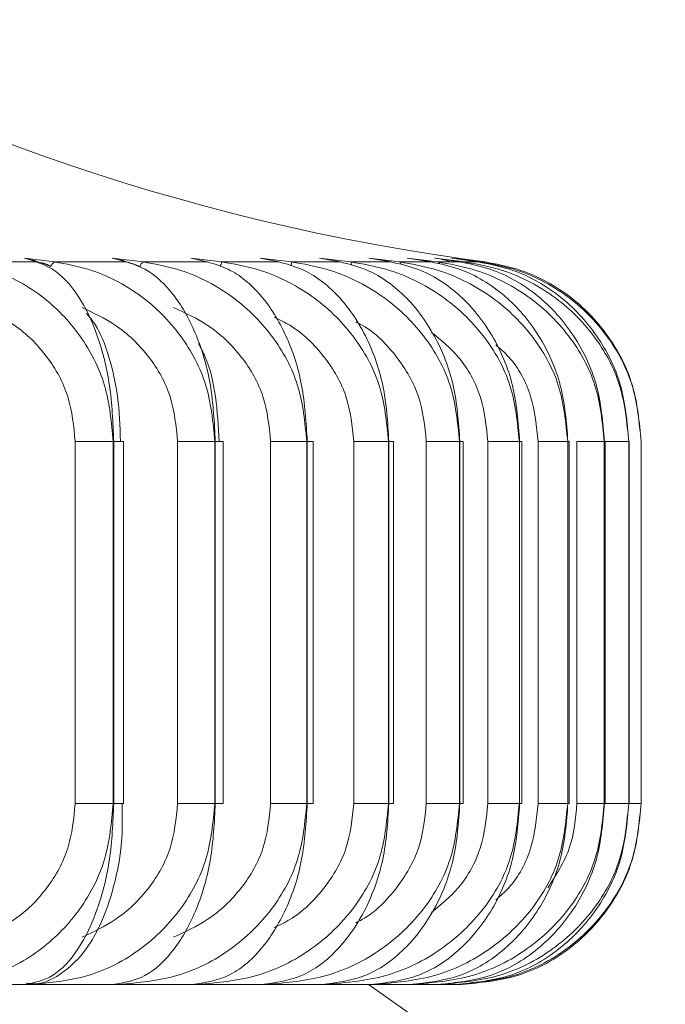
# Model space of a CAD drawing. Units: inches. Extents: x 1.87 to 10.51, y 0.23 to 8.06.
# Drawn here: x 8.04 to 8.08, y 3.87 to 3.94 of the extents above; entities that cross this region are included whole.
import ezdxf

# ---------------------------------------------------------------- set-up
doc = ezdxf.new("R2010")
doc.units = ezdxf.units.IN
doc.header["$MEASUREMENT"] = 0
doc.styles.add('SLDTEXTSTYLE3', font='TXT', dxfattribs={"width": 0.75})
doc.dimstyles.new('SLDDIMSTYLE4', dxfattribs={"dimtxt": 0.1377952755905512, "dimasz": 0.156, "dimexe": 0, "dimexo": 0.0625, "dimgap": 0.0344488188976378, "dimtad": 0, "dimtih": 1, "dimtoh": 1, "dimdec": 6, "dimlfac": 4, "dimrnd": 1e-09, "dimzin": 12, "dimdsep": 46, "dimlunit": 5, "dimtxsty": 'SLDTEXTSTYLE3', "dimsah": 1, "dimcen": 0.09, "dimadec": 0, "dimazin": 3, "dimtfac": 1, "dimtofl": 0, "dimtmove": 0, "dimatfit": 3, "dimfxl": 0, "dimfrac": 2, "dimtolj": 1, "dimtzin": 12, "dimarcsym": 0})

# ---------------------------------------------------------------- blocks, each defined once
blk = doc.blocks.new('_D_6')
at = {"color": 7, "linetype": 'Continuous', "lineweight": 0}
for p, q in [((5.639410179742844, 3.787708910446851), (5.639410179742844, 4.667405770724081)), ((8.615483732905883, 2.6034762462657), (8.615483732905883, 4.667405770724081)), ((5.639410179742844, 4.542405770724081), (6.851041953743954, 4.542405770724081)), ((8.615483732905883, 4.542405770724081), (7.446432405742646, 4.542405770724081))]:
    blk.add_line(p, q, dxfattribs=at)
for points in [[(5.639410179742844, 4.542405770724081), (5.795410179742843, 4.516405770724082), (5.795410179742843, 4.568405770724081)], [(8.615483732905883, 4.542405770724081), (8.459483732905882, 4.568405770724081), (8.459483732905882, 4.516405770724082)]]:
    blk.add_solid(points, dxfattribs=at)
at = {"color": 7, "linetype": 'Continuous', "lineweight": 0, "insert": (6.851041953743954, 4.610658208481926), "char_height": 0.1377952755905512, "attachment_point": 1, "style": 'SLDTEXTSTYLE3'}
blk.add_mtext('11 7/8"', dxfattribs=at)

msp = doc.modelspace()

# ---------------------------------------------------------------- linework, layer by layer
at = {"color": 7, "linetype": 'Continuous', "lineweight": 15}
for p, q in [((8.036551760327493, 3.924886810312749), (8.038658253499685, 3.924619652575471)), ((8.037382235809751, 3.924619652575461), (8.036551760327493, 3.924886810312749)), ((8.042613261772624, 3.924886810312749), (8.044753055133201, 3.924619652575471)), ((8.04359819081152, 3.924619652575461), (8.042613261772624, 3.924886810312749)), ((8.048052807376447, 3.924886810312749), (8.050212708387784, 3.924619652575471)), ((8.04918611755693, 3.924619652575461), (8.048052807376447, 3.924886810312749)), ((8.05283686053148, 3.924886810312749), (8.055003552685601, 3.924619652575471)), ((8.054111564619424, 3.924619652575461), (8.05283686053148, 3.924886810312749)), ((8.05693592595916, 3.924886810312749), (8.05909605087844, 3.924619652575471)), ((8.058344164979982, 3.924619652575461), (8.05693592595916, 3.924886810312749)), ((8.060324731558051, 3.924886810312749), (8.062464971354046, 3.924619652575471)), ((8.06185782324978, 3.924619652575481), (8.060324731558051, 3.924886810312749)), ((8.062982384214742, 3.924886810312749), (8.065089543597407, 3.924619652575471)), ((8.064630876557533, 3.924619652575462), (8.062982384214742, 3.924886810312749)), ((8.064892498616846, 3.924886810312749), (8.066953586247887, 3.924619652575471)), ((8.066646228106972, 3.924619652575481), (8.064892498616846, 3.924886810312749)), ((8.066043298273897, 3.924886810312749), (8.068045606862688, 3.924619652575471)), ((8.067891452586146, 3.924619652575461), (8.066043298273897, 3.924886810312749)), ((8.068358872771656, 3.924619652575461), (8.066427688123328, 3.924886810312749)), ((8.037382235809694, 3.924619652575471), (8.031965879966036, 3.924619652575471)), ((8.043598190811462, 3.924619652575471), (8.038658253499685, 3.924619652575471)), ((8.049186117556868, 3.924619652575471), (8.044753055133201, 3.924619652575471)), ((8.05411156461936, 3.924619652575471), (8.050212708387784, 3.924619652575471)), ((8.058344164979914, 3.924619652575471), (8.055003552685601, 3.924619652575471)), ((8.061857823249849, 3.924619652575471), (8.05909605087844, 3.924619652575471)), ((8.064630876557462, 3.924619652575471), (8.062464971354046, 3.924619652575471)), ((8.066646228107045, 3.924619652575471), (8.065089543597407, 3.924619652575471)), ((8.067891452586073, 3.924619652575471), (8.066953586247887, 3.924619652575471)), ((8.068358872771583, 3.924619652575471), (8.068045606862688, 3.924619652575471)), ((8.042682652315008, 3.9122262462657), (8.040054846861336, 3.9122262462657)), ((8.040054846861336, 3.887226246265699), (8.040054846861336, 3.9122262462657)), ((8.042682652315008, 3.9122262462657), (8.042682652315008, 3.887226246265699)), ((8.042723498757116, 3.9122262462657), (8.042682652315008, 3.9122262462657)), ((8.043387321196185, 3.9122262462657), (8.042723498757116, 3.9122262462657)), ((8.042723498757116, 3.887226246265699), (8.042723498757116, 3.9122262462657)), ((8.043387321196185, 3.887226246265699), (8.043387321196185, 3.9122262462657)), ((8.0496961815068, 3.9122262462657), (8.047129334873858, 3.9122262462657)), ((8.047129334873858, 3.887226246265699), (8.047129334873858, 3.9122262462657)), ((8.0496961815068, 3.9122262462657), (8.0496961815068, 3.887226246265699)), ((8.049733435126992, 3.9122262462657), (8.0496961815068, 3.9122262462657)), ((8.050269804177518, 3.9122262462657), (8.049733435126992, 3.9122262462657)), ((8.049733435126992, 3.887226246265699), (8.049733435126992, 3.9122262462657)), ((8.050269804177518, 3.887226246265699), (8.050269804177518, 3.9122262462657)), ((8.056044086301808, 3.9122262462657), (8.053554023952653, 3.9122262462657)), ((8.053554023952653, 3.887226246265699), (8.053554023952653, 3.9122262462657)), ((8.056044086301808, 3.9122262462657), (8.056044086301808, 3.887226246265699)), ((8.056077517419128, 3.9122262462657), (8.056044086301808, 3.9122262462657)), ((8.056498539518888, 3.9122262462657), (8.056077517419128, 3.9122262462657)), ((8.056077517419128, 3.887226246265699), (8.056077517419128, 3.9122262462657)), ((8.056498539518888, 3.887226246265699), (8.056498539518888, 3.9122262462657)), ((8.061687229756082, 3.9122262462657), (8.059289303753125, 3.9122262462657)), ((8.059289303753125, 3.887226246265699), (8.059289303753125, 3.9122262462657)), ((8.061687229756082, 3.9122262462657), (8.061687229756082, 3.887226246265699)), ((8.061716632256573, 3.9122262462657), (8.061687229756082, 3.9122262462657)), ((8.062035124995653, 3.9122262462657), (8.061716632256573, 3.9122262462657)), ((8.061716632256573, 3.887226246265699), (8.061716632256573, 3.9122262462657)), ((8.062035124995653, 3.887226246265699), (8.062035124995653, 3.9122262462657)), ((8.06429981436813, 3.887226246265699), (8.06429981436813, 3.9122262462657)), ((8.066590820013689, 3.9122262462657), (8.06429981436813, 3.9122262462657)), ((8.066590820013689, 3.9122262462657), (8.066590820013689, 3.887226246265699)), ((8.066616012621159, 3.9122262462657), (8.066590820013689, 3.9122262462657)), ((8.066845425717245, 3.9122262462657), (8.066616012621159, 3.9122262462657)), ((8.066616012621159, 3.887226246265699), (8.066616012621159, 3.9122262462657)), ((8.066845425717245, 3.887226246265699), (8.066845425717245, 3.9122262462657)), ((8.070724624810083, 3.9122262462657), (8.068554664333561, 3.9122262462657)), ((8.068554664333561, 3.887226246265699), (8.068554664333561, 3.9122262462657)), ((8.070724624810083, 3.9122262462657), (8.070724624810083, 3.887226246265699)), ((8.07074545220373, 3.9122262462657), (8.070724624810083, 3.9122262462657)), ((8.070899784580131, 3.9122262462657), (8.07074545220373, 3.9122262462657)), ((8.07074545220373, 3.887226246265699), (8.07074545220373, 3.9122262462657)), ((8.070899784580131, 3.887226246265699), (8.070899784580131, 3.9122262462657)), ((8.072027621084503, 3.887226246265699), (8.072027621084503, 3.9122262462657)), ((8.074063157864062, 3.9122262462657), (8.072027621084503, 3.9122262462657)), ((8.074063157864062, 3.9122262462657), (8.074063157864062, 3.887226246265699)), ((8.074079491636077, 3.9122262462657), (8.074063157864062, 3.9122262462657)), ((8.07417320511371, 3.9122262462657), (8.074079491636077, 3.9122262462657)), ((8.074079491636077, 3.887226246265699), (8.074079491636077, 3.9122262462657)), ((8.07417320511371, 3.887226246265699), (8.07417320511371, 3.9122262462657)), ((8.076585836009174, 3.9122262462657), (8.074697272687708, 3.9122262462657)), ((8.074697272687708, 3.887226246265699), (8.074697272687708, 3.9122262462657)), ((8.076597575456422, 3.9122262462657), (8.076585836009174, 3.9122262462657)), ((8.076585836009174, 3.9122262462657), (8.076585836009174, 3.887226246265699)), ((8.076645505591866, 3.9122262462657), (8.076597575456422, 3.9122262462657)), ((8.076597575456422, 3.887226246265699), (8.076597575456422, 3.9122262462657)), ((8.076645505591866, 3.887226246265699), (8.076645505591866, 3.9122262462657)), ((8.078284178840665, 3.9122262462657), (8.078277106095781, 3.9122262462657)), ((8.078277106095781, 3.9122262462657), (8.078277106095781, 3.887226246265699)), ((8.078301443460033, 3.9122262462657), (8.078284178840665, 3.9122262462657)), ((8.078284178840665, 3.887226246265699), (8.078284178840665, 3.9122262462657)), ((8.078301443460033, 3.887226246265699), (8.078301443460033, 3.9122262462657)), ((8.07912890331809, 3.9122262462657), (8.079126540881392, 3.9122262462657)), ((8.079126540881392, 3.9122262462657), (8.079126540881392, 3.887226246265699)), ((8.079130809310595, 3.9122262462657), (8.07912890331809, 3.9122262462657)), ((8.07912890331809, 3.887226246265699), (8.07912890331809, 3.9122262462657)), ((8.079130809310595, 3.887226246265699), (8.079130809310595, 3.9122262462657)), ((8.042682652315008, 3.887226246265699), (8.040054846861336, 3.887226246265699)), ((8.042723498757116, 3.887226246265699), (8.042682652315008, 3.887226246265699)), ((8.0496961815068, 3.887226246265699), (8.047129334873858, 3.887226246265699)), ((8.049733435126992, 3.887226246265699), (8.0496961815068, 3.887226246265699)), ((8.050269804177518, 3.887226246265699), (8.049733435126992, 3.887226246265699)), ((8.056044086301808, 3.887226246265699), (8.053554023952653, 3.887226246265699)), ((8.056077517419128, 3.887226246265699), (8.056044086301808, 3.887226246265699)), ((8.056498539518888, 3.887226246265699), (8.056077517419128, 3.887226246265699)), ((8.061687229756082, 3.887226246265699), (8.059289303753125, 3.887226246265699)), ((8.061716632256573, 3.887226246265699), (8.061687229756082, 3.887226246265699)), ((8.062035124995653, 3.887226246265699), (8.061716632256573, 3.887226246265699)), ((8.066590820013689, 3.887226246265699), (8.06429981436813, 3.887226246265699)), ((8.066616012621159, 3.887226246265699), (8.066590820013689, 3.887226246265699)), ((8.066845425717245, 3.887226246265699), (8.066616012621159, 3.887226246265699)), ((8.070724624810083, 3.887226246265699), (8.068554664333561, 3.887226246265699)), ((8.07074545220373, 3.887226246265699), (8.070724624810083, 3.887226246265699)), ((8.070899784580131, 3.887226246265699), (8.07074545220373, 3.887226246265699)), ((8.074063157864062, 3.887226246265699), (8.072027621084503, 3.887226246265699)), ((8.074079491636077, 3.887226246265699), (8.074063157864062, 3.887226246265699)), ((8.07417320511371, 3.887226246265699), (8.074079491636077, 3.887226246265699)), ((8.076585836009174, 3.887226246265699), (8.074697272687708, 3.887226246265699)), ((8.076597575456422, 3.887226246265699), (8.076585836009174, 3.887226246265699)), ((8.076645505591866, 3.887226246265699), (8.076597575456422, 3.887226246265699)), ((8.078284178840665, 3.887226246265699), (8.078277106095781, 3.887226246265699)), ((8.078301443460033, 3.887226246265699), (8.078284178840665, 3.887226246265699)), ((8.07912890331809, 3.887226246265699), (8.079126540881392, 3.887226246265699)), ((8.079130809310595, 3.887226246265699), (8.07912890331809, 3.887226246265699)), ((8.036569052192554, 3.874726246265699), (8.030355959267247, 3.874726246265699)), ((8.036999237753067, 3.874726246265699), (8.036569052192556, 3.874726246265699)), ((8.042665831760027, 3.874726246265699), (8.036999237753067, 3.874726246265699)), ((8.04305517272251, 3.874726246265699), (8.04266583176003, 3.874726246265699)), ((8.048140331374737, 3.874726246265699), (8.04305517272251, 3.874726246265699)), ((8.048486427322686, 3.874726246265699), (8.04814033137474, 3.874726246265699)), ((8.052958798926102, 3.874726246265699), (8.048486427322686, 3.874726246265699)), ((8.053259516062909, 3.874726246265699), (8.052958798926104, 3.874726246265699)), ((8.057091526959365, 3.874726246265699), (8.053259516062909, 3.874726246265699)), ((8.057345011263882, 3.874726246265699), (8.057091526959367, 3.874726246265699)), ((8.060513035831928, 3.874726246265699), (8.057345011263882, 3.874726246265699)), ((8.060717724489129, 3.874726246265699), (8.06051303583193, 3.874726246265699)), ((8.063202230803826, 3.874726246265699), (8.060717724489129, 3.874726246265699)), ((8.06335686184007, 3.874726246265699), (8.063202230803828, 3.874726246265699)), ((8.065142532093809, 3.874726246265699), (8.06335686184007, 3.874726246265699)), ((8.06524615215734, 3.874726246265699), (8.06514253209381, 3.874726246265699)), ((8.066321977099209, 3.874726246265699), (8.06524615215734, 3.874726246265699)), ((8.066373947337874, 3.874726246265699), (8.06632197709921, 3.874726246265699)), ((8.066733294149362, 3.874726246265699), (8.066373947337874, 3.874726246265699))]:
    msp.add_line(p, q, dxfattribs=at)
at = {"color": 8, "linetype": 'Continuous', "lineweight": 15}
for p, q in [((8.078277106095781, 3.9122262462657), (8.076645505591866, 3.9122262462657)), ((8.043387321196185, 3.887226246265699), (8.042723498757116, 3.887226246265699)), ((8.078277106095781, 3.887226246265699), (8.076645505591866, 3.887226246265699)), ((8.079126540881392, 3.887226246265699), (8.078301443460033, 3.887226246265699))]:
    msp.add_line(p, q, dxfattribs=at)
at = {"color": 7, "linetype": 'Continuous', "lineweight": 15}
for centre, radius, start, end in [((8.087910090640763, 4.073340528292727), 0.1499999999999996, 213.7086321500449, 261.8046284522023), ((8.037253122893546, 3.922527530967295), 0.002096101850701464, 58.07283060999837, 86.46853461354007), ((8.038902189287601, 3.924091502661479), 0.0005817619790561836, 114.7907258297754, 158.3074855572358), ((8.045081651926766, 3.924164993303588), 0.0005609731778351226, 125.8568429698731, 165.3853084609511), ((8.050792397624114, 3.924194287456455), 0.0007190098018754414, 143.7294752752575, 171.0184531273568), ((8.066899229889234, 3.924361612401086), 0.0002637031386283106, 50.31241365600151, 78.10451464921888), ((8.03700239097211, 3.874895326033998), 0.0001691091684039883, 236.8136028129603, 268.9315977642568), ((8.042665637647024, 3.876699232857765), 0.001972986601615068, 270.005637066076, 279.5866956182632), ((8.043059951444976, 3.874818017171415), 9.189524103155864e-05, 224.3318879783089, 267.0191690274063), ((8.04814006391465, 3.876531966315741), 0.001805720069849435, 270.0084865503439, 280.0219664656975), ((8.048495678035797, 3.874769531148921), 4.426236334239728e-05, 200.8190253620334, 257.9364038024839), ((8.052958443361087, 3.8763513194976), 0.001625073270799455, 270.0125362808369, 280.5658292530002), ((8.053356372970498, 3.874751061853309), 9.998536861053051e-05, 178.4309973040207, 194.3705610573925), ((8.057333534198824, 3.874763064059959), 3.8565178548781e-05, 287.3136161409578, 346.0998685883325), ((7.941733732905885, 3.7059762462657), 0.2062500000000016, 8.001885798575844e-13, 54.90319877241516), ((8.06071238561831, 3.874805242234672), 7.91761747976455e-05, 273.8664036351043, 319.4791689544106), ((8.063353454130342, 3.874876557810834), 0.0001503501682292122, 271.2987288817289, 305.2657917539085), ((8.065243708943683, 3.874975254762234), 0.0002490204823693589, 270.5621548701296, 297.2139240710047)]:
    msp.add_arc(centre, radius, start, end, dxfattribs=at)
at = {"color": 8, "linetype": 'Continuous', "lineweight": 15}
for centre, radius, start, end in [((8.060155371647634, 3.923713738413745), 0.005230862174246998, 170.0268652594626, 173.0463657010459), ((8.058589051871337, 3.924421865631043), 0.0005442128890325179, 357.7665755403657, 21.31140707280112), ((8.062312619975645, 3.92442564547503), 0.0002466773145681011, 8.962996256752461, 51.85789073900662), ((8.065007947855177, 3.92440443505499), 0.000230166127551275, 29.85450246420974, 69.2367038312043)]:
    msp.add_arc(centre, radius, start, end, dxfattribs=at)
at = {"color": 7, "linetype": 'Continuous', "lineweight": 15}
for points, knots in [([(8.036551760327493, 3.924886810312749), (8.036560535573297, 3.924885133053942), (8.037175097982143, 3.924767668513844), (8.037772628609675, 3.924535444634407), (8.038361627185688, 3.924306536645424)], [0, 0, 0, 0, 0.01427885220132574, 1, 1, 1, 1]), ([(8.042613261772624, 3.924886810312749), (8.042622597999996, 3.924885133053941), (8.043276447989802, 3.924767668513859), (8.043912177395152, 3.924535444634415), (8.044538829314275, 3.924306536645424)], [0, 0, 0, 0, 0.01427885220770726, 1, 1, 1, 1]), ([(8.064892498616846, 3.924886810312749), (8.064903898082981, 3.924885139972417), (8.065326960059176, 3.924823149570973), (8.065738298806068, 3.924700345555196), (8.066138553970935, 3.924580850511384)], [0, 0, 0, 0, 0.02694514462599295, 1, 1, 1, 1]), ([(8.031965879966036, 3.924619652575471), (8.032708828301844, 3.924478591653916), (8.03474498198391, 3.924091994496379), (8.03776428254749, 3.922478482305108), (8.04049940890144, 3.919664334382929), (8.042327527325547, 3.916148845477902), (8.04256398747936, 3.913536980808876), (8.042682652315008, 3.9122262462657)], [0, 0, 0, 0, 0.1326217490198038, 0.363468426501911, 0.5785760307468021, 0.7885131797319285, 1, 1, 1, 1]), ([(8.042723498757116, 3.9122262462657), (8.0426650311932, 3.913536980808877), (8.042548524486882, 3.916148845477903), (8.041645794345941, 3.919664334382928), (8.04028858418796, 3.922478482305108), (8.038781237905072, 3.924091994496377), (8.037756236573923, 3.924478591653916), (8.037382235809694, 3.924619652575471)], [0, 0, 0, 0, 0.2114868202681907, 0.4214239692534217, 0.6365315734984456, 0.8673782509806797, 0.9999999999999999, 0.9999999999999999, 0.9999999999999999, 0.9999999999999999]), ([(8.038658253499685, 3.924619652575471), (8.03942375846673, 3.924478591653916), (8.041521731747185, 3.92409199449638), (8.04463171176739, 3.922478482305108), (8.047448332360236, 3.91966433438293), (8.049330573324225, 3.916148845477902), (8.049574013717473, 3.913536980808876), (8.0496961815068, 3.9122262462657)], [0, 0, 0, 0, 0.1326217490198077, 0.3634684265019113, 0.5785760307468022, 0.7885131797319282, 1, 1, 1, 1]), ([(8.049733435126992, 3.9122262462657), (8.049666169703254, 3.913536980808876), (8.049532131743685, 3.916148845477903), (8.048493882614768, 3.919664334382928), (8.046933977759483, 3.922478482305108), (8.045202961673791, 3.924091994496377), (8.044027200554122, 3.924478591653915), (8.043598190811462, 3.924619652575471)], [0, 0, 0, 0, 0.2114868202681907, 0.421423969253422, 0.6365315734984456, 0.8673782509806801, 1, 1, 1, 1]), ([(8.044753055133201, 3.924619652575471), (8.045536397138802, 3.924478591653916), (8.047683255314727, 3.924091994496379), (8.05086474073056, 3.922478482305108), (8.053745490159725, 3.919664334382928), (8.055670249022144, 3.916148845477902), (8.05591916876385, 3.913536980808876), (8.056044086301808, 3.9122262462657)], [0, 0, 0, 0, 0.1326217490198055, 0.3634684265019107, 0.5785760307468145, 0.7885131797319279, 1, 1, 1, 1]), ([(8.056077517419128, 3.9122262462657), (8.056001868849277, 3.913536980808876), (8.055851126025047, 3.916148845477902), (8.054683759059287, 3.919664334382929), (8.052930776838853, 3.922478482305108), (8.050986763240147, 3.924091994496377), (8.049667491290242, 3.924478591653915), (8.049186117556868, 3.924619652575471)], [0, 0, 0, 0, 0.2114868202681903, 0.4214239692534216, 0.6365315734984456, 0.8673782509806794, 1, 1, 1, 1]), ([(8.050212708387784, 3.924619652575471), (8.05100905786799, 3.924478591653916), (8.053191564844827, 3.92409199449638), (8.056424940740747, 3.922478482305107), (8.059352058228056, 3.919664334382929), (8.06130746821047, 3.916148845477903), (8.061560332627653, 3.913536980808876), (8.061687229756082, 3.9122262462657)], [0, 0, 0, 0, 0.132621749019808, 0.3634684265019113, 0.5785760307468143, 0.7885131797319278, 1, 1, 1, 1]), ([(8.061716632256573, 3.9122262462657), (8.061633066939198, 3.913536980808876), (8.061466548629944, 3.916148845477903), (8.060177261032875, 3.919664334382928), (8.058242009165607, 3.922478482305108), (8.056096983544172, 3.924091994496377), (8.054642334514304, 3.924478591653916), (8.05411156461936, 3.924619652575471)], [0, 0, 0, 0, 0.2114868202681907, 0.4214239692534218, 0.6365315734984444, 0.8673782509806803, 1, 1, 1, 1]), ([(8.055003552685601, 3.924619652575471), (8.055807999881054, 3.924478591653916), (8.058012699777535, 3.924091994496379), (8.061278031315936, 3.922478482305108), (8.064233470208714, 3.919664334382929), (8.066207475558341, 3.916148845477902), (8.066462725657784, 3.913536980808876), (8.066590820013689, 3.9122262462657)], [0, 0, 0, 0, 0.132621749019805, 0.3634684265019104, 0.5785760307468136, 0.7885131797319277, 0.9999999999999999, 0.9999999999999999, 0.9999999999999999, 0.9999999999999999]), ([(8.066616012621159, 3.9122262462657), (8.066525045764228, 3.913536980808876), (8.066343778610705, 3.916148845477902), (8.064940519269092, 3.919664334382929), (8.062834929226286, 3.922478482305108), (8.060502116378371, 3.924091994496377), (8.05892105866353, 3.924478591653916), (8.058344164979914, 3.924619652575471)], [0, 0, 0, 0, 0.2114868202681901, 0.421423969253421, 0.6365315734984434, 0.8673782509806791, 1, 1, 1, 1]), ([(8.05909605087844, 3.924619652575471), (8.059903636104673, 3.924478591653916), (8.062116936212798, 3.924091994496379), (8.065394091538915, 3.922478482305108), (8.068359630573603, 3.919664334382928), (8.070340060891041, 3.916148845477903), (8.070596122971, 3.913536980808877), (8.070724624810083, 3.9122262462657)], [0, 0, 0, 0, 0.1326217490198075, 0.3634684265019107, 0.578576030746814, 0.7885131797319277, 1, 1, 1, 1]), ([(8.07074545220373, 3.9122262462657), (8.070647644648165, 3.913536980808876), (8.070452746222648, 3.916148845477902), (8.068944166696962, 3.91966433438293), (8.06668122014142, 3.922478482305108), (8.064175002633947, 3.924091994496382), (8.062477283980732, 3.924478591653916), (8.061857823249849, 3.924619652575471)], [0, 0, 0, 0, 0.211486820267954, 0.4214239692529503, 0.6365315734977329, 0.8673782509797098, 0.9999999999999999, 0.9999999999999999, 0.9999999999999999, 0.9999999999999999]), ([(8.062464971354046, 3.924619652575471), (8.063270715579591, 3.924478591653916), (8.065478970168197, 3.924091994496379), (8.068747744529677, 3.922478482305108), (8.071705100171986, 3.919664334382928), (8.073679745445768, 3.916148845477903), (8.073935040798373, 3.913536980808876), (8.074063157864062, 3.9122262462657)], [0, 0, 0, 0, 0.1326217490198082, 0.363468426501913, 0.5785760307468152, 0.7885131797319282, 1, 1, 1, 1]), ([(8.074079491636077, 3.9122262462657), (8.073975446397986, 3.913536980808877), (8.073768118314076, 3.916148845477902), (8.072163519498751, 3.919664334382928), (8.069757168248483, 3.922478482305108), (8.067092997745839, 3.924091994496377), (8.06528908515423, 3.924478591653916), (8.064630876557462, 3.924619652575471)], [0, 0, 0, 0, 0.2114868202681907, 0.4214239692534221, 0.6365315734984455, 0.8673782509806808, 0.9999999999999999, 0.9999999999999999, 0.9999999999999999, 0.9999999999999999]), ([(8.065089543597407, 3.924619652575471), (8.065888479141178, 3.924478591653916), (8.068078073586406, 3.924091994496379), (8.071318313902335, 3.922478482305108), (8.07424925307131, 3.919664334382928), (8.076205938956686, 3.916148845477903), (8.076458893601192, 3.913536980808877), (8.076585836009174, 3.9122262462657)], [0, 0, 0, 0, 0.1326217490198056, 0.3634684265019109, 0.5785760307468139, 0.7885131797319279, 1, 1, 1, 1]), ([(8.076597575456422, 3.9122262462657), (8.076487934009295, 3.913536980808876), (8.076269454513575, 3.916148845477903), (8.074578729293888, 3.919664334382929), (8.072043809304555, 3.922478482305108), (8.069238111303765, 3.924091994496381), (8.06733912649481, 3.924478591653916), (8.066646228107045, 3.924619652575471)], [0, 0, 0, 0, 0.2114868202679535, 0.4214239692529617, 0.6365315734977328, 0.8673782509797087, 1, 1, 1, 1]), ([(8.066953586247887, 3.924619652575471), (8.067740787406581, 3.924478591653916), (8.069898222130563, 3.924091994496379), (8.073089951241903, 3.922478482305108), (8.075976403722931, 3.919664334382929), (8.077903066600754, 3.916148845477903), (8.078152120987662, 3.913536980808877), (8.078277106095781, 3.9122262462657)], [0, 0, 0, 0, 0.1326217490198061, 0.3634684265019109, 0.5785760307468137, 0.7885131797319278, 1, 1, 1, 1]), ([(8.078284178840665, 3.9122262462657), (8.078169617160482, 3.913536980808877), (8.077941333251696, 3.916148845477903), (8.076174905510852, 3.919664334382928), (8.073527045407122, 3.922478482305108), (8.070597117969399, 3.924091994496377), (8.068614768815872, 3.924478591653915), (8.067891452586073, 3.924619652575471)], [0, 0, 0, 0, 0.2114868202681901, 0.4214239692534341, 0.636531573498446, 0.8673782509806792, 1, 1, 1, 1]), ([(8.068045606862688, 3.924619652575471), (8.06881622027939, 3.924478591653916), (8.070928193979633, 3.92409199449638), (8.074051733815054, 3.922478482305107), (8.076875903668746, 3.919664334382929), (8.078760665021694, 3.916148845477902), (8.07900428364789, 3.913536980808876), (8.079126540881392, 3.9122262462657)], [0, 0, 0, 0, 0.1326217490198054, 0.3634684265019106, 0.5785760307468026, 0.7885131797319286, 1, 1, 1, 1]), ([(8.07912890331809, 3.9122262462657), (8.079010127715703, 3.913536980808877), (8.078773446840062, 3.916148845477903), (8.076942207192477, 3.919664334382929), (8.0741977319124, 3.922478482305108), (8.071161639014672, 3.924091994496377), (8.069108147358326, 3.924478591653915), (8.068358872771583, 3.924619652575471)], [0, 0, 0, 0, 0.2114868202681907, 0.4214239692534216, 0.6365315734984441, 0.86737825098068, 1, 1, 1, 1]), ([(8.040054846861336, 3.9122262462657), (8.039954190072534, 3.913276839704289), (8.039753004354193, 3.915376692065353), (8.038193926384615, 3.918178431945997), (8.036084265755461, 3.920281511721503), (8.034378849724504, 3.921094620756282), (8.033611363586468, 3.92146054314799)], [0, 0, 0, 0, 0.2578934298673935, 0.5154592706545891, 0.7819427715371645, 1, 1, 1, 1]), ([(8.047129334873858, 3.9122262462657), (8.047026349229673, 3.913276839704289), (8.046820508758799, 3.915376692065355), (8.045225359033287, 3.918178431945997), (8.043066888040057, 3.920281511721504), (8.041322014488673, 3.921094620756282), (8.040536771334505, 3.92146054314799)], [0, 0, 0, 0, 0.2578934298673941, 0.5154592706545899, 0.781942771537166, 1, 1, 1, 1]), ([(8.053554023952653, 3.9122262462657), (8.05344934439383, 3.913276839704289), (8.053240118245375, 3.915376692065355), (8.051618731392427, 3.918178431945997), (8.049424757726559, 3.920281511721502), (8.04765118438042, 3.921094620756281), (8.04685302549529, 3.921460543147988)], [0, 0, 0, 0, 0.2578934298675345, 0.5154592706548702, 0.7819427715375938, 1, 1, 1, 1]), ([(8.040837587837068, 3.92106467263787), (8.04104901457382, 3.920813268666956), (8.041644275813029, 3.920105453555364), (8.042421002917049, 3.918170214965369), (8.04306519881676, 3.915378720105803), (8.043147682326696, 3.913277516004129), (8.043188950291977, 3.9122262462657)], [0, 0, 0, 0, 0.1580509355721868, 0.4449843818811425, 0.7223158268064999, 1, 1, 1, 1]), ([(8.048573027239431, 3.918983958358776), (8.048734303302178, 3.918686038966753), (8.049263027854106, 3.917709345374564), (8.049830540670998, 3.915350329193899), (8.049935334660757, 3.913268048358069), (8.049987764955425, 3.9122262462657)], [0, 0, 0, 0, 0.1798670517653558, 0.5896729169330974, 1, 1, 1, 1]), ([(8.042682652315008, 3.887226246265699), (8.042563994112472, 3.885915584125546), (8.042327547176278, 3.883303863732035), (8.040499329369565, 3.879787290026789), (8.037764598574972, 3.876977459790523), (8.034252281882216, 3.875084059500694), (8.03164704176314, 3.874844810986887), (8.030355959267247, 3.874726246265699)], [0, 0, 0, 0, 0.1932848883665434, 0.3851534802444956, 0.581747524358296, 0.7927260346520283, 1, 1, 1, 1]), ([(8.033611363586468, 3.877991949383409), (8.034378849724504, 3.878357871775117), (8.036084265755461, 3.879170980809896), (8.038193926384615, 3.881274060585401), (8.039753004354193, 3.884075800466046), (8.039954190072534, 3.88617565282711), (8.040054846861336, 3.887226246265699)], [0, 0, 0, 0, 0.218057228462835, 0.4845407293454116, 0.7421065701326065, 1, 1, 1, 1]), ([(8.036569052192554, 3.874726246265699), (8.037220658280079, 3.874844810986887), (8.03853551641382, 3.875084059500694), (8.040288678897033, 3.876977459790523), (8.041645770511336, 3.879787290026788), (8.042548530435873, 3.883303863732034), (8.042665033181052, 3.885915584125546), (8.042723498757116, 3.887226246265699)], [0, 0, 0, 0, 0.2072739653479697, 0.4182524756417038, 0.614846519755514, 0.8067151116334553, 1, 1, 1, 1]), ([(8.036692550903627, 3.87481646373238), (8.03682579117624, 3.874792197591885), (8.037749140840404, 3.874624034226287), (8.039440218563847, 3.875584536733562), (8.041281603520527, 3.877532966446916), (8.042601756443617, 3.880651012580165), (8.043346676072371, 3.884211368122364), (8.043312495601002, 3.886428860014377), (8.043300200589295, 3.887226511061406)], [0, 0, 0, 0, 0.03059968406593929, 0.2120545646723218, 0.3991293359737222, 0.6527698228774091, 0.8750982967109745, 1, 1, 1, 1]), ([(8.0496961815068, 3.887226246265699), (8.049574020445627, 3.885915584125547), (8.049330593459384, 3.883303863732035), (8.047448251688806, 3.879787290026788), (8.044632032323005, 3.876977459790523), (8.041014254131202, 3.875084059500693), (8.038329650523975, 3.874844810986887), (8.036999237753067, 3.874726246265699)], [0, 0, 0, 0, 0.1932848883665435, 0.3851534802444955, 0.5817475243582956, 0.7927260346520278, 1, 1, 1, 1]), ([(8.040536771334505, 3.877991949383409), (8.041322014488673, 3.878357871775117), (8.043066888040057, 3.879170980809896), (8.045225359033287, 3.881274060585402), (8.046820508758799, 3.884075800466046), (8.047026349229673, 3.886175652827109), (8.047129334873858, 3.887226246265699)], [0, 0, 0, 0, 0.2180572284628318, 0.4845407293454089, 0.7421065701326055, 1, 1, 1, 1]), ([(8.042665831760027, 3.874726246265699), (8.043413015980065, 3.874844810986887), (8.04492073861791, 3.875084059500693), (8.046934096463687, 3.876977459790523), (8.048493852741519, 3.879787290026788), (8.049532139199888, 3.883303863732034), (8.049666172194742, 3.885915584125546), (8.049733435126992, 3.887226246265699)], [0, 0, 0, 0, 0.2072739653479679, 0.4182524756417012, 0.6148465197555022, 0.8067151116334557, 1, 1, 1, 1]), ([(8.056044086301808, 3.887226246265699), (8.055919175545563, 3.885915584125546), (8.05567026931759, 3.883303863732035), (8.053745408846106, 3.879787290026788), (8.050865063837973, 3.876977459790522), (8.04716412895271, 3.875084059500694), (8.044416713331293, 3.874844810986887), (8.04305517272251, 3.874726246265699)], [0, 0, 0, 0, 0.193284888366544, 0.3851534802444849, 0.5817475243582956, 0.7927260346520283, 1, 1, 1, 1]), ([(8.046853025495285, 3.877991949383409), (8.047651184380417, 3.878357871775117), (8.049424757726557, 3.879170980809896), (8.051618731392427, 3.881274060585402), (8.053240118245375, 3.884075800466046), (8.05344934439383, 3.88617565282711), (8.053554023952653, 3.887226246265699)], [0, 0, 0, 0, 0.218057228462833, 0.484540729345412, 0.7421065701326063, 1, 1, 1, 1]), ([(8.048140331374737, 3.874726246265699), (8.048978487088107, 3.874844810986887), (8.050669778618625, 3.875084059500694), (8.052930918806336, 3.876977459790523), (8.054683723331571, 3.879787290026788), (8.055851134942493, 3.883303863732035), (8.05600187182904, 3.885915584125546), (8.056077517419128, 3.887226246265699)], [0, 0, 0, 0, 0.2072739653479694, 0.4182524756417011, 0.6148465197555024, 0.8067151116334556, 1, 1, 1, 1]), ([(8.061687229756082, 3.887226246265699), (8.061560339421115, 3.885915584125546), (8.061307488541075, 3.883303863732035), (8.059351976773574, 3.879787290026788), (8.056425264407896, 3.876977459790522), (8.052663990323424, 3.875084059500694), (8.049870701418731, 3.874844810986887), (8.048486427322686, 3.874726246265699)], [0, 0, 0, 0, 0.1932848883665438, 0.3851534802444844, 0.5817475243582942, 0.7927260346520252, 1, 1, 1, 1]), ([(8.052958798926102, 3.874726246265699), (8.053882758624114, 3.874844810986887), (8.055747191672609, 3.875084059500694), (8.05824217352109, 3.876977459790522), (8.060177219670967, 3.879787290026788), (8.061466558953658, 3.883303863732035), (8.061633070388861, 3.885915584125546), (8.061716632256573, 3.887226246265699)], [0, 0, 0, 0, 0.2072739653479661, 0.4182524756417008, 0.6148465197555016, 0.8067151116334556, 1, 1, 1, 1]), ([(8.066590820013689, 3.887226246265699), (8.06646273242111, 3.885915584125546), (8.06620749579876, 3.883303863732035), (8.064233389115563, 3.879787290026788), (8.061278353547303, 3.876977459790523), (8.057479929769107, 3.875084059500693), (8.0546579891361, 3.874844810986887), (8.053259516062909, 3.874726246265699)], [0, 0, 0, 0, 0.193284888366544, 0.3851534802444849, 0.581747524358295, 0.7927260346520264, 1, 1, 1, 1]), ([(8.057091526959365, 3.874726246265699), (8.058095594123236, 3.874844810986887), (8.060121673839973, 3.875084059500694), (8.062835114956467, 3.876977459790522), (8.064940472527999, 3.879787290026788), (8.06634379027703, 3.883303863732035), (8.066525049662527, 3.885915584125546), (8.066616012621159, 3.887226246265699)], [0, 0, 0, 0, 0.2072739653479677, 0.4182524756417011, 0.6148465197555024, 0.8067151116334556, 1, 1, 1, 1]), ([(8.070724624810083, 3.887226246265699), (8.070596129662492, 3.885915584125547), (8.070340080916484, 3.883303863732035), (8.068359550341748, 3.879787290026788), (8.065394410347837, 3.876977459790523), (8.06158225542161, 3.875084059500694), (8.05874906126268, 3.874844810986887), (8.057345011263884, 3.8747262462657)], [0, 0, 0, 0, 0.1932848883665439, 0.3851534802444845, 0.5817475243582939, 0.7927260346520255, 1, 1, 1, 1]), ([(8.060513035831928, 3.8747262462657), (8.061591020053706, 3.874844810986887), (8.063766254983495, 3.875084059500693), (8.066681426101205, 3.876977459790523), (8.068944114864863, 3.879787290026788), (8.07045275915966, 3.883303863732035), (8.070647648971063, 3.885915584125547), (8.07074545220373, 3.887226246265699)], [0, 0, 0, 0, 0.2072739653479687, 0.4182524756417041, 0.6148465197555137, 0.8067151116334554, 1, 1, 1, 1]), ([(8.074063157864062, 3.887226246265699), (8.073935047376775, 3.885915584125546), (8.073679765132773, 3.883303863732035), (8.071705021296083, 3.879787290026788), (8.068748057950593, 3.876977459790523), (8.064945675079127, 3.875084059500694), (8.062118694978397, 3.874844810986887), (8.060717724489129, 3.874726246265699)], [0, 0, 0, 0, 0.1932848883665437, 0.3851534802444841, 0.5817475243582939, 0.7927260346520278, 1, 1, 1, 1]), ([(8.063202230803826, 3.874726246265699), (8.064347485952316, 3.874844810986887), (8.066658465048477, 3.875084059500694), (8.069757393168068, 3.876977459790522), (8.072163462895205, 3.879787290026789), (8.073768132442018, 3.883303863732035), (8.07397545111883, 3.885915584125546), (8.074079491636077, 3.887226246265699)], [0, 0, 0, 0, 0.207273965347969, 0.4182524756417031, 0.6148465197555139, 0.8067151116334554, 1, 1, 1, 1]), ([(8.076585836009174, 3.887226246265699), (8.076458900025948, 3.885915584125546), (8.076205958183875, 3.883303863732034), (8.074249176037656, 3.879787290026789), (8.071318620002899, 3.876977459790522), (8.067549452141016, 3.875084059500694), (8.064746115370875, 3.874844810986887), (8.06335686184007, 3.874726246265699)], [0, 0, 0, 0, 0.193284888366544, 0.3851534802444849, 0.5817475243582948, 0.7927260346520276, 1, 1, 1, 1]), ([(8.065142532093809, 3.874726246265699), (8.066347997290185, 3.874844810986887), (8.06878047259811, 3.875084059500694), (8.07204405179723, 3.876977459790522), (8.074578668267876, 3.879787290026788), (8.076269469745343, 3.883303863732035), (8.076487939098982, 3.885915584125547), (8.076597575456422, 3.8872262462657)], [0, 0, 0, 0, 0.2072739653479682, 0.418252475641703, 0.6148465197555134, 0.8067151116334549, 1, 1, 1, 1]), ([(8.078277106095781, 3.887226246265699), (8.078152127219159, 3.885915584125547), (8.077903085249584, 3.883303863732035), (8.075976329006464, 3.879787290026788), (8.073090248134903, 3.876977459790523), (8.06937753345585, 3.875084059500694), (8.066615123519687, 3.874844810986887), (8.06524615215734, 3.874726246265699)], [0, 0, 0, 0, 0.1932848883665439, 0.3851534802444847, 0.5817475243582938, 0.7927260346520261, 1, 1, 1, 1]), ([(8.066321977099209, 3.874726246265699), (8.06758022024968, 3.874844810986887), (8.070119194750212, 3.875084059500693), (8.073527303977848, 3.876977459790524), (8.076174840438618, 3.879787290026788), (8.07794134949338, 3.883303863732035), (8.078169622587632, 3.885915584125546), (8.078284178840665, 3.887226246265699)], [0, 0, 0, 0, 0.2072739653479679, 0.4182524756417013, 0.6148465197555021, 0.8067151116334554, 1, 1, 1, 1]), ([(8.079126540881392, 3.887226246265699), (8.07900428964771, 3.885915584125546), (8.078760682977192, 3.883303863732035), (8.076875831730119, 3.879787290026788), (8.074052019670049, 3.876977459790523), (8.070418648294421, 3.875084059500694), (8.06771419636809, 3.874844810986887), (8.066373947337874, 3.874726246265699)], [0, 0, 0, 0, 0.1932848883665436, 0.3851534802444956, 0.5817475243582961, 0.79272603465203, 1, 1, 1, 1]), ([(8.066733294149362, 3.8747262462657), (8.068036557766494, 3.874844810986887), (8.070666377837545, 3.875084059500694), (8.074198004966997, 3.876977459790523), (8.076942138475214, 3.879787290026788), (8.078773463991524, 3.883303863732035), (8.079010133446856, 3.885915584125546), (8.07912890331809, 3.887226246265699)], [0, 0, 0, 0, 0.2072739653479689, 0.4182524756417025, 0.6148465197555134, 0.8067151116334551, 1, 1, 1, 1])]:
    msp.add_open_spline(points, degree=3, knots=knots, dxfattribs=at)
at = {"color": 8, "linetype": 'Continuous', "lineweight": 15}
for points, knots in [([(8.059289303753125, 3.9122262462657), (8.05918437317945, 3.913278136257457), (8.058974645320145, 3.915380580077908), (8.057324936455739, 3.918162678944692), (8.055502453594086, 3.919988564257202), (8.054166902577304, 3.920625795873249), (8.053805658493246, 3.920798156306194)], [0, 0, 0, 0, 0.292812177471908, 0.5852524103311187, 0.8878177536742461, 1, 1, 1, 1]), ([(8.06429981436813, 3.9122262462657), (8.064195145556965, 3.913279197868914), (8.063985940890172, 3.915383763563771), (8.062320113276222, 3.918149780463464), (8.060691482862527, 3.919848162889367), (8.059577216094171, 3.920399362909647), (8.059431971625608, 3.920471211731033)], [0, 0, 0, 0, 0.3137827291550619, 0.6271668758581441, 0.9514012707581065, 1, 1, 1, 1]), ([(8.068554664333561, 3.9122262462657), (8.06844497508117, 3.913271663067753), (8.068225735909143, 3.915361168731363), (8.066765254352324, 3.918020291620694), (8.065311014228831, 3.919220442971333), (8.06466395209524, 3.919754448656523)], [0, 0, 0, 0, 0.3572262336843679, 0.7139987008133961, 1, 1, 1, 1]), ([(8.072027621084503, 3.9122262462657), (8.0719146399115, 3.913267444415653), (8.071688821079803, 3.915348518133806), (8.070502551783614, 3.917670437696319), (8.069408376080172, 3.918618957816478), (8.069099641711711, 3.918886593772339)], [0, 0, 0, 0, 0.4181822896050972, 0.8358333832364261, 1, 1, 1, 1]), ([(8.053805658493246, 3.878654336225206), (8.054166902577304, 3.87882669665815), (8.055502453594086, 3.879463928274197), (8.057324936455739, 3.881289813586708), (8.058974645320145, 3.884071912453491), (8.05918437317945, 3.886174356273943), (8.059289303753125, 3.8872262462657)], [0, 0, 0, 0, 0.112182246325745, 0.4147475896688755, 0.7071878225280892, 0.9999999999999999, 0.9999999999999999, 0.9999999999999999, 0.9999999999999999]), ([(8.059431971625608, 3.878981280800367), (8.059577216094171, 3.879053129621754), (8.060691482862527, 3.879604329642031), (8.062320113276222, 3.881302712067936), (8.063985940890172, 3.884068728967629), (8.064195145556965, 3.886173294662485), (8.06429981436813, 3.887226246265699)], [0, 0, 0, 0, 0.04859872924186259, 0.3728331241418366, 0.6862172708449278, 1, 1, 1, 1]), ([(8.06466395209524, 3.879698043874877), (8.065311014228831, 3.880232049560067), (8.066765254352324, 3.881432200910706), (8.068225735909143, 3.884091323800036), (8.06844497508117, 3.886180829463647), (8.068554664333561, 3.887226246265699)], [0, 0, 0, 0, 0.286001299186538, 0.6427737663155993, 1, 1, 1, 1]), ([(8.069099641711711, 3.88056589875906), (8.069408376080172, 3.880833534714921), (8.070502551783616, 3.881782054835081), (8.071688821079803, 3.884103974397592), (8.071914639911498, 3.886185048115746), (8.072027621084503, 3.887226246265699)], [0, 0, 0, 0, 0.1641666167635711, 0.581817710394901, 1, 1, 1, 1]), ([(8.072694541209911, 3.88140274306698), (8.073267649956842, 3.882285503430069), (8.074414994628304, 3.884052760349796), (8.074603118395546, 3.886167725030536), (8.074697272687708, 3.887226246265699)], [0, 0, 0, 0, 0.4995087885844773, 1, 1, 1, 1])]:
    msp.add_open_spline(points, degree=3, knots=knots, dxfattribs=at)

# ---------------------------------------------------------------- dimensions: what is measured, and where the dimension line sits
at = {"color": 7, "linetype": 'Continuous', "lineweight": 0}
dim = msp.add_linear_dim(base=(8.615483732905883, 4.54240577072408), p1=(5.639410179742844, 3.737708910446851), p2=(8.615483732905883, 2.5534762462657), dimstyle='SLDDIMSTYLE4', dxfattribs=at)
dim.commit()
dim.dimension.update_dxf_attribs({"geometry": '_D_6', "text_midpoint": (7.1487371797433, 4.54240577072408), "dimtype": 160})

doc.saveas('drawing.dxf')
